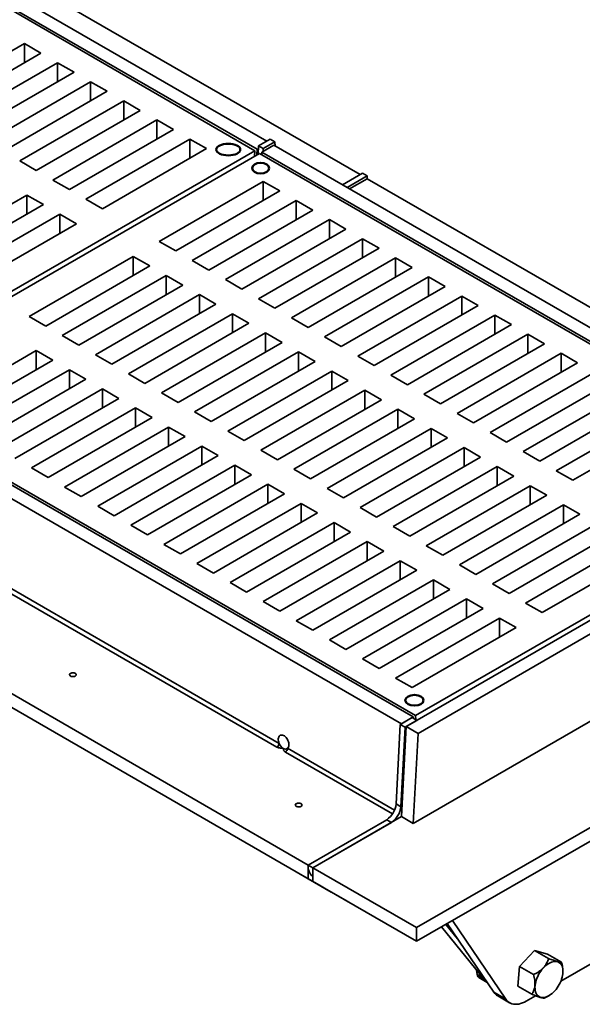
# Model space of a CAD drawing. Units: inches. Extents: x 3 to 134, y 1 to 175.
# Drawn here: x 113 to 124, y 124 to 142 of the extents above; entities that cross this region are included whole.
import ezdxf

# ---------------------------------------------------------------- set-up
doc = ezdxf.new("R2010")
doc.units = ezdxf.units.IN
doc.header["$LTSCALE"] = 16
doc.header["$MEASUREMENT"] = 0

msp = doc.modelspace()

# ---------------------------------------------------------------- linework, layer by layer
at = {"color": 7, "linetype": 'Continuous', "lineweight": 35}
for p, q in [((117.8245882, 140.196841), (107.3063822, 146.2688721)), ((117.6036247, 140.0182475), (107.0412171, 146.1157956)), ((117.6478191, 140.0437604), (107.0854115, 146.1413085)), ((119.570258, 139.571513), (109.0520519, 145.6435441)), ((113.294693, 142.0209988), (111.3501492, 140.8984375)), ((113.2946928, 141.6638199), (113.294693, 142.0209988)), ((113.6040522, 141.8424095), (113.294693, 142.0209988)), ((111.6595084, 140.7198482), (113.6040522, 141.8424095)), ((113.9134113, 141.6638203), (111.9688675, 140.541259)), ((114.2227706, 141.4852309), (113.9134113, 141.6638203)), ((113.9134113, 141.3066413), (113.9134113, 141.6638203)), ((112.2782268, 140.3626697), (114.2227706, 141.4852309)), ((114.5321297, 141.3066417), (112.587586, 140.1840805)), ((114.8414891, 141.1280524), (114.5321297, 141.3066417)), ((114.5321297, 140.9494628), (114.5321297, 141.3066417)), ((112.8969453, 140.0054911), (114.8414891, 141.1280524)), ((115.1508482, 140.9494632), (113.2063044, 139.8269019)), ((115.4602073, 140.770874), (115.1508482, 140.9494632)), ((115.1508482, 140.5922842), (115.1508482, 140.9494632)), ((113.5156635, 139.6483127), (115.4602073, 140.770874)), ((115.7695668, 140.5922845), (113.825023, 139.4697233)), ((115.7695666, 140.2351057), (115.7695668, 140.5922845)), ((116.0789259, 140.4136953), (115.7695668, 140.5922845)), ((114.1343821, 139.2911341), (116.0789259, 140.4136953)), ((116.388285, 140.2351061), (114.4437413, 139.1125448)), ((116.3882848, 139.8779272), (116.388285, 140.2351061)), ((116.6976442, 140.0565169), (116.388285, 140.2351061)), ((117.669916, 140.1075503), (117.6616305, 139.9496825)), ((117.890887, 140.2351141), (117.669916, 140.1075503)), ((117.7583044, 140.0565247), (117.669916, 140.1075503)), ((117.9571783, 140.1202984), (117.7362076, 139.9927348)), ((117.9792755, 140.1840885), (117.7583044, 140.0565247)), ((117.9792755, 140.1840885), (117.890887, 140.2351141)), ((128.5195859, 134.0227503), (117.9571783, 140.1202984)), ((117.9836947, 140.1049911), (117.9792755, 140.1840885)), ((117.6036247, 140.0182475), (109.9580329, 135.6045413)), ((117.6920132, 139.9672219), (110.0464214, 135.5535157)), ((114.7531004, 138.9339556), (116.6976442, 140.0565169)), ((117.5947037, 139.9110464), (117.6036247, 140.0182475)), ((117.6478191, 140.0437604), (117.6422957, 139.9385208)), ((117.667154, 140.0549222), (117.6478191, 140.0437604)), ((128.2544208, 133.8696738), (117.6920132, 139.9672219)), ((117.7362076, 139.9927348), (117.7336083, 139.9432099)), ((128.2986152, 133.8951867), (117.7362076, 139.9927348)), ((117.7583044, 140.0565247), (117.7555425, 140.0038966)), ((113.2063044, 139.8269019), (113.5156635, 139.6483127)), ((119.6144595, 139.5970299), (119.2390319, 139.3803002)), ((119.702848, 139.5460043), (119.3274204, 139.3292746)), ((119.702848, 139.5460043), (119.6144595, 139.5970299)), ((113.825023, 139.4697233), (114.1343821, 139.2911341)), ((117.7583044, 139.4442107), (115.8137607, 138.3216495)), ((117.7583042, 139.0870319), (117.7583044, 139.4442107)), ((118.0676636, 139.2656215), (117.7583044, 139.4442107)), ((119.702848, 139.4949704), (119.3716219, 139.3037577)), ((130.2652556, 133.3974223), (119.702848, 139.4949704)), ((113.3388871, 139.189083), (111.3943435, 138.0665219)), ((113.6482462, 139.0104938), (113.3388871, 139.189083)), ((113.3388871, 138.8319043), (113.3388871, 139.189083)), ((116.1231198, 138.1430603), (118.0676636, 139.2656215)), ((111.7037027, 137.8879327), (113.6482462, 139.0104938)), ((114.4437413, 139.1125448), (114.7531004, 138.9339556)), ((118.3770231, 139.087032), (116.4324793, 137.9644708)), ((118.3770229, 138.7298532), (118.3770231, 139.087032)), ((118.6863822, 138.9084428), (118.3770231, 139.087032)), ((113.9576054, 138.8319046), (112.0130618, 137.7093434)), ((114.2669645, 138.6533153), (113.9576054, 138.8319046)), ((113.9576054, 138.4747259), (113.9576054, 138.8319046)), ((116.7418384, 137.7858816), (118.6863822, 138.9084428)), ((112.3224209, 137.5307542), (114.2669645, 138.6533153)), ((118.9957417, 138.7298534), (117.0511979, 137.6072921)), ((118.9957415, 138.3726745), (118.9957417, 138.7298534)), ((119.3051004, 138.5512644), (118.9957417, 138.7298534)), ((117.3605566, 137.4287032), (119.3051004, 138.5512644)), ((115.8137607, 138.3216495), (116.1231198, 138.1430603)), ((119.61446, 138.3726749), (117.6699162, 137.2501137)), ((119.6144597, 138.0154961), (119.61446, 138.3726749)), ((119.9238186, 138.194086), (119.61446, 138.3726749)), ((117.9792749, 137.0715247), (119.9238186, 138.194086)), ((115.3276248, 138.0410092), (113.3830812, 136.9184481)), ((115.6369839, 137.86242), (115.3276248, 138.0410092)), ((115.3276248, 137.6838305), (115.3276248, 138.0410092)), ((116.4324793, 137.9644708), (116.7418384, 137.7858816)), ((120.2331782, 138.0154965), (118.2886344, 136.8929353)), ((120.233178, 137.6583177), (120.2331782, 138.0154965)), ((120.5425377, 137.8369071), (120.2331782, 138.0154965)), ((113.6924403, 136.7398589), (115.6369839, 137.86242)), ((118.5979939, 136.7143458), (120.5425377, 137.8369071)), ((115.9463434, 137.6838305), (114.0017998, 136.5612694)), ((116.2557025, 137.5052413), (115.9463434, 137.6838305)), ((115.9463434, 137.3266518), (115.9463434, 137.6838305)), ((117.0511979, 137.6072921), (117.3605566, 137.4287032)), ((120.8518964, 137.6583181), (118.9073526, 136.5357568)), ((120.8518962, 137.3011393), (120.8518964, 137.6583181)), ((121.1612559, 137.4797286), (120.8518964, 137.6583181)), ((114.3111589, 136.3826802), (116.2557025, 137.5052413)), ((119.2167121, 136.3571674), (121.1612559, 137.4797286)), ((116.565062, 137.3266519), (114.6205185, 136.2040907)), ((116.8744207, 137.1480629), (116.565062, 137.3266519)), ((116.565062, 136.9694731), (116.565062, 137.3266519)), ((117.6699162, 137.2501137), (117.9792749, 137.0715247)), ((121.4706155, 137.3011392), (119.5260717, 136.1785779)), ((121.4706152, 136.9439604), (121.4706155, 137.3011392)), ((121.7799742, 137.1225502), (121.4706155, 137.3011392)), ((114.9298771, 136.0255018), (116.8744207, 137.1480629)), ((117.1837803, 136.9694734), (115.2392367, 135.8469123)), ((117.493139, 136.7908845), (117.1837803, 136.9694734)), ((117.1837803, 136.6122947), (117.1837803, 136.9694734)), ((119.8354304, 135.999989), (121.7799742, 137.1225502)), ((113.3830812, 136.9184481), (113.6924403, 136.7398589)), ((115.5485954, 135.6683233), (117.493139, 136.7908845)), ((118.2886344, 136.8929353), (118.5979939, 136.7143458)), ((122.0893337, 136.9439608), (120.1447899, 135.8213995)), ((122.0893335, 136.5867819), (122.0893337, 136.9439608)), ((122.3986924, 136.7653718), (122.0893337, 136.9439608)), ((117.8024985, 136.612295), (115.8579549, 135.4897339)), ((118.111858, 136.4337055), (117.8024985, 136.612295)), ((117.8024985, 136.2551163), (117.8024985, 136.612295)), ((120.4541486, 135.6428105), (122.3986924, 136.7653718)), ((114.0017998, 136.5612694), (114.3111589, 136.3826802)), ((116.1673144, 135.3111444), (118.111858, 136.4337055)), ((118.9073526, 136.5357568), (119.2167121, 136.3571674)), ((122.7080519, 136.5867823), (120.7635081, 135.4642211)), ((122.7080517, 136.2296035), (122.7080519, 136.5867823)), ((123.0174114, 136.4081929), (122.7080519, 136.5867823)), ((113.5156639, 136.2806291), (111.5711201, 135.1580679)), ((113.5156638, 135.9234504), (113.5156639, 136.2806291)), ((113.825023, 136.1020399), (113.5156639, 136.2806291)), ((118.4212167, 136.2551166), (116.4766731, 135.1325555)), ((118.7305762, 136.0765271), (118.4212167, 136.2551166)), ((118.4212167, 135.8979379), (118.4212167, 136.2551166)), ((121.0728676, 135.2856316), (123.0174114, 136.4081929)), ((111.8804792, 134.9794787), (113.825023, 136.1020399)), ((114.6205185, 136.2040907), (114.9298771, 136.0255018)), ((116.7860327, 134.953966), (118.7305762, 136.0765271)), ((119.5260717, 136.1785779), (119.8354304, 135.999989)), ((123.3267701, 136.2296039), (121.3822263, 135.1070427)), ((121.6915859, 134.9284532), (123.6361297, 136.0510144)), ((123.3267699, 135.8724251), (123.3267701, 136.2296039)), ((123.6361297, 136.0510144), (123.3267701, 136.2296039)), ((114.1343826, 135.9234505), (112.1898388, 134.8008892)), ((114.1343825, 135.5662717), (114.1343826, 135.9234505)), ((114.4437413, 135.7448615), (114.1343826, 135.9234505)), ((119.0399358, 135.8979377), (117.0953922, 134.7753765)), ((119.3492945, 135.7193487), (119.0399358, 135.8979377)), ((119.0399358, 135.540759), (119.0399358, 135.8979377)), ((123.9454892, 135.872425), (122.0009454, 134.7498637)), ((112.4991975, 134.6223002), (114.4437413, 135.7448615)), ((115.2392367, 135.8469123), (115.5485954, 135.6683233)), ((117.4047509, 134.5967876), (119.3492945, 135.7193487)), ((120.1447899, 135.8213995), (120.4541486, 135.6428105)), ((122.3103041, 134.5712748), (124.2548479, 135.693836)), ((120.5646345, 129.4304547), (110.0022269, 135.5280028)), ((120.608829, 129.4559676), (110.0464214, 135.5535157)), ((114.7531008, 135.566272), (112.808557, 134.4437108)), ((114.7531007, 135.2090933), (114.7531008, 135.566272)), ((115.0624595, 135.3876831), (114.7531008, 135.566272)), ((119.658654, 135.5407592), (117.7141104, 134.4181981)), ((119.9680127, 135.3621703), (119.658654, 135.5407592)), ((119.658654, 135.1835805), (119.658654, 135.5407592)), ((124.5642074, 135.5152466), (122.6196636, 134.3926853)), ((120.3436639, 129.302891), (109.7812563, 135.4004392)), ((113.1179157, 134.2651218), (115.0624595, 135.3876831)), ((115.8579549, 135.4897339), (116.1673144, 135.3111444)), ((118.0234691, 134.2396091), (119.9680127, 135.3621703)), ((120.7635081, 135.4642211), (121.0728676, 135.2856316)), ((122.9290223, 134.2140963), (124.8735661, 135.3366576)), ((115.371819, 135.2090936), (113.4272752, 134.0865324)), ((115.3718189, 134.8519148), (115.371819, 135.2090936)), ((115.6811785, 135.0305041), (115.371819, 135.2090936)), ((116.4766731, 135.1325555), (116.7860327, 134.953966)), ((120.2773722, 135.1835808), (118.3328286, 134.0610197)), ((120.5867317, 135.0049914), (120.2773722, 135.1835808)), ((120.2773722, 134.8264021), (120.2773722, 135.1835808)), ((125.1829256, 135.1580681), (123.2383818, 134.0355069)), ((113.7366347, 133.9079429), (115.6811785, 135.0305041)), ((118.6421882, 133.8824302), (120.5867317, 135.0049914)), ((121.3822263, 135.1070427), (121.6915859, 134.9284532)), ((123.5477414, 133.8569174), (125.4922852, 134.9794787)), ((115.9905372, 134.8519152), (114.0459934, 133.7293539)), ((115.9905371, 134.4947364), (115.9905372, 134.8519152)), ((116.2998968, 134.6733257), (115.9905372, 134.8519152)), ((117.0953922, 134.7753765), (117.4047509, 134.5967876)), ((120.8960904, 134.8264024), (118.9515469, 133.7038413)), ((121.20545, 134.6478129), (120.8960904, 134.8264024)), ((120.8960904, 134.4692237), (120.8960904, 134.8264024)), ((114.355353, 133.5507645), (116.2998968, 134.6733257)), ((119.2609064, 133.5252518), (121.20545, 134.6478129)), ((122.0009454, 134.7498637), (122.3103041, 134.5712748)), ((116.6092563, 134.4947363), (114.6647125, 133.372175)), ((116.6092562, 134.1375575), (116.6092563, 134.4947363)), ((116.918615, 134.3161473), (116.6092563, 134.4947363)), ((117.7141104, 134.4181981), (118.0234691, 134.2396091)), ((121.5148095, 134.4692235), (119.5702659, 133.3466624)), ((121.8241682, 134.2906345), (121.5148095, 134.4692235)), ((121.5148095, 134.1120448), (121.5148095, 134.4692235)), ((122.6196636, 134.3926853), (122.9290223, 134.2140963)), ((114.9740712, 133.1935861), (116.918615, 134.3161473)), ((119.8796246, 133.1680734), (121.8241682, 134.2906345)), ((113.4272752, 134.0865324), (113.7366347, 133.9079429)), ((117.2279745, 134.1375578), (115.2834307, 133.0149966)), ((117.2279744, 133.7803791), (117.2279745, 134.1375578)), ((117.5373332, 133.9589689), (117.2279745, 134.1375578)), ((118.3328286, 134.0610197), (118.6421882, 133.8824302)), ((122.1335277, 134.112045), (120.1889841, 132.9894839)), ((122.4428864, 133.9334561), (122.1335277, 134.112045)), ((122.1335277, 133.7548663), (122.1335277, 134.112045)), ((123.2383818, 134.0355069), (123.5477414, 133.8569174)), ((115.5927894, 132.8364076), (117.5373332, 133.9589689)), ((128.6079748, 133.9717245), (120.4320528, 129.2518652)), ((120.4983428, 132.8108949), (122.4428864, 133.9334561)), ((128.2544208, 133.8696738), (120.608829, 129.4559676)), ((128.8289454, 133.8441609), (120.6530234, 129.1243016)), ((114.0459934, 133.7293539), (114.355353, 133.5507645)), ((117.8466927, 133.7803794), (115.9021489, 132.6578182)), ((117.8466926, 133.4232006), (117.8466927, 133.7803794)), ((118.1560523, 133.60179), (117.8466927, 133.7803794)), ((118.9515469, 133.7038413), (119.2609064, 133.5252518)), ((122.7522459, 133.7548666), (120.8077024, 132.6323055)), ((123.0616055, 133.5762772), (122.7522459, 133.7548666)), ((122.7522459, 133.3976879), (122.7522459, 133.7548666)), ((116.2115085, 132.4792287), (118.1560523, 133.60179)), ((121.1170619, 132.453716), (123.0616055, 133.5762772)), ((114.6647125, 133.372175), (114.9740712, 133.1935861)), ((118.465411, 133.423201), (116.5208672, 132.3006397)), ((118.4654109, 133.0660222), (118.465411, 133.423201)), ((118.7747705, 133.2446115), (118.465411, 133.423201)), ((119.5702659, 133.3466624), (119.8796246, 133.1680734)), ((123.3709642, 133.3976882), (121.4264206, 132.2751271)), ((123.6803229, 133.2190992), (123.3709642, 133.3976882)), ((123.3709642, 133.0405095), (123.3709642, 133.3976882)), ((116.8302267, 132.1220503), (118.7747705, 133.2446115)), ((121.7357793, 132.0965381), (123.6803229, 133.2190992)), ((115.2834307, 133.0149966), (115.5927894, 132.8364076)), ((119.08413, 133.0660221), (117.1395862, 131.9434608)), ((119.0841299, 132.7088433), (119.08413, 133.0660221)), ((119.3934887, 132.8874331), (119.08413, 133.0660221)), ((120.1889841, 132.9894839), (120.4983428, 132.8108949)), ((123.9896824, 133.0405098), (122.0451388, 131.9179486)), ((118.5979941, 126.6620556), (108.0355865, 132.7596037)), ((117.4489449, 131.7648719), (119.3934887, 132.8874331)), ((122.3544983, 131.7393592), (124.2990419, 132.8619203)), ((115.9021489, 132.6578182), (116.2115085, 132.4792287)), ((119.7028482, 132.7088436), (117.7583044, 131.5862824)), ((119.7028481, 132.3516649), (119.7028482, 132.7088436)), ((120.0122069, 132.5302547), (119.7028482, 132.7088436)), ((120.8077024, 132.6323055), (121.1170619, 132.453716)), ((124.6084015, 132.6833308), (122.6638579, 131.5607697)), ((118.3770235, 126.5344503), (108.2565571, 132.3768711)), ((118.0144855, 128.8663458), (111.8539421, 132.4227519)), ((111.8962855, 132.4931325), (118.056829, 128.9367265)), ((118.0676631, 131.4076934), (120.0122069, 132.5302547)), ((122.9732174, 131.3821803), (124.917761, 132.5047414)), ((116.5208672, 132.3006397), (116.8302267, 132.1220503)), ((120.3215665, 132.3516652), (118.3770227, 131.229104)), ((120.3215664, 131.9944864), (120.3215665, 132.3516652)), ((120.630926, 132.1730758), (120.3215665, 132.3516652)), ((128.9173339, 132.2621047), (120.5646349, 127.4401943)), ((132.2937685, 132.2263867), (120.626507, 125.49102)), ((121.4264206, 132.2751271), (121.7357793, 132.0965381)), ((118.6863822, 131.0505145), (120.630926, 132.1730758)), ((117.1395862, 131.9434608), (117.4489449, 131.7648719)), ((120.9402847, 131.9944868), (118.9957409, 130.8719255)), ((119.3050996, 130.6933366), (121.2496434, 131.8158978)), ((120.626507, 125.2358511), (132.2937685, 131.9712178)), ((120.9402846, 131.637308), (120.9402847, 131.9944868)), ((121.2496434, 131.8158978), (120.9402847, 131.9944868)), ((122.0451388, 131.9179486), (122.3544983, 131.7393592)), ((121.5590029, 131.6373084), (119.6144591, 130.5147471)), ((121.5590028, 131.2801296), (121.5590029, 131.6373084)), ((121.8683624, 131.4587189), (121.5590029, 131.6373084)), ((117.7583044, 131.5862824), (118.0676631, 131.4076934)), ((119.9238186, 130.3361577), (121.8683624, 131.4587189)), ((122.6638579, 131.5607697), (122.9732174, 131.3821803)), ((122.177722, 131.2801294), (120.2331782, 130.1575682)), ((122.1777219, 130.9229507), (122.177722, 131.2801294)), ((122.4870815, 131.10154), (122.177722, 131.2801294)), ((118.3770227, 131.229104), (118.6863822, 131.0505145)), ((120.5425377, 129.9789788), (122.4870815, 131.10154)), ((118.9957409, 130.8719255), (119.3050996, 130.6933366)), ((119.6144591, 130.5147471), (119.9238186, 130.3361577)), ((120.2331782, 130.1575682), (120.5425377, 129.9789788)), ((120.5646345, 129.4304547), (120.3436639, 129.302891)), ((120.5661076, 129.4040917), (120.5646345, 129.4304547)), ((120.608829, 129.4559676), (120.6107783, 129.3783037)), ((120.3215667, 129.2901346), (120.2435378, 127.8034094)), ((120.5425377, 129.4176984), (120.3215667, 129.2901346)), ((120.4099556, 129.2391087), (120.3215667, 129.2901346)), ((120.4099556, 129.2391087), (120.3319267, 127.7523836)), ((120.4320528, 129.2518652), (120.3436643, 127.5677579)), ((120.6309266, 129.3666726), (120.4099556, 129.2391087)), ((120.6530234, 129.1243016), (120.4320528, 129.2518652)), ((120.6309266, 129.3666726), (120.5425377, 129.4176984)), ((120.6530234, 129.1243016), (120.5646349, 127.4401943)), ((120.3319267, 127.7523836), (120.2435378, 127.8034094)), ((120.0671051, 127.5101553), (118.5979941, 126.6620556)), ((120.3436643, 127.5677579), (118.686383, 126.6110298)), ((120.155494, 127.4591295), (118.686383, 126.6110298)), ((120.155494, 127.4591295), (120.0671051, 127.5101553)), ((120.5646349, 127.4401943), (120.3436643, 127.5677579)), ((118.5979941, 126.6620556), (118.5979941, 126.4068866)), ((118.686383, 126.6110298), (118.5979941, 126.6620556)), ((118.5979941, 126.4068866), (118.3770235, 126.5344503)), ((118.3770235, 126.5344503), (118.8113825, 126.2836182)), ((120.626507, 125.49102), (118.686383, 126.6110298)), ((118.686383, 126.6110298), (118.686383, 126.3558608)), ((118.5979941, 126.4068866), (119.0323531, 126.1560546)), ((118.9073536, 126.2282972), (118.686383, 126.3558608)), ((118.686383, 126.3558608), (119.120742, 126.1050287)), ((123.3243458, 124.4913331), (126.7396991, 126.4629747)), ((118.8113825, 126.2836182), (119.0323531, 126.1560546)), ((120.626507, 125.2358511), (118.9073536, 126.2282972)), ((118.9073536, 126.2282972), (119.3417126, 125.9774651)), ((119.0323531, 126.1560546), (119.0337004, 126.1552935)), ((119.120742, 126.1050287), (119.3417126, 125.9774651)), ((119.3417126, 125.9774651), (119.3447288, 125.9758057)), ((121.1989133, 125.5662938), (122.0717038, 124.2829765)), ((121.2952885, 125.6219303), (122.2926744, 124.1554129)), ((120.626507, 125.49102), (120.626507, 125.2358511)), ((121.0937291, 125.5055726), (121.8932919, 124.5141415)), ((121.174308, 125.5520901), (121.3929842, 125.2809388)), ((122.8315978, 125.0660749), (122.5523875, 124.7656185)), ((123.0941112, 124.9145291), (122.8315978, 125.0660749)), ((123.0756508, 124.9973743), (122.8315978, 125.0660749)), ((123.3381643, 124.8458285), (123.0756508, 124.9973743)), ((121.758104, 124.6132633), (121.748885, 124.6932007)), ((122.5523875, 124.7656185), (122.5172306, 124.3964617)), ((122.814901, 124.6140727), (122.5523875, 124.7656185)), ((123.3630985, 124.6719674), (123.3630989, 124.6762514)), ((121.9064193, 124.4992095), (121.7738359, 124.5757482)), ((121.8212384, 124.5384366), (121.9475595, 124.465513)), ((122.0717038, 124.2829765), (122.2926744, 124.1554129)), ((122.7797441, 124.2449159), (122.5172306, 124.3964617)), ((122.1441766, 124.2146085), (122.3651473, 124.0870449)), ((122.677622, 124.1179874), (122.8506118, 124.2178523)), ((123.0761816, 124.2041065), (123.1014224, 124.2186821))]:
    msp.add_line(p, q, dxfattribs=at)
at = {"color": 8, "linetype": 'Continuous', "lineweight": 35}
for p, q in [((120.1770561, 127.6179204), (118.1737093, 128.7744279)), ((118.2160528, 128.8448085), (120.2160195, 127.6902523)), ((121.758104, 124.6132633), (121.8614816, 124.5535847)), ((121.8932919, 124.5141415), (121.9281875, 124.4939967))]:
    msp.add_line(p, q, dxfattribs=at)
at = {"color": 7, "linetype": 'Continuous', "lineweight": 35, "flags": 128}
for points in [[(119.7000753, 139.4933698), (119.7013513, 139.5076086), (119.702848, 139.5460043)], [(114.1564792, 130.1955722), (114.1688581, 130.190029), (114.1832362, 130.1864369), (114.1987098, 130.1850223), (114.2143079, 130.1858731), (114.2290481, 130.1889368), (114.2420057, 130.1940204), (114.2523657, 130.2008048), (114.2594784, 130.2088632), (114.2628962, 130.2176891), (114.2624038, 130.2267291), (114.2580327, 130.2354142), (114.2500576, 130.2431989), (114.23898, 130.2495939), (114.225495, 130.2541978), (114.2104504, 130.2567212), (114.1947917, 130.257005), (114.1795023, 130.2550324), (114.1655432, 130.2509263), (114.1537919, 130.2449451), (114.1449858, 130.2374648), (114.1396789, 130.2289555), (114.1382042, 130.2199514), (114.1406546, 130.2110187), (114.1468771, 130.2027184), (114.1564792, 130.1955722)], [(118.2160528, 128.8448085), (118.2255691, 128.8562042), (118.2327958, 128.8704255), (118.2375378, 128.8870915), (118.2396687, 128.9057546), (118.2391299, 128.9259151), (118.2359378, 128.9470318), (118.230177, 128.9685389), (118.2220015, 128.9898592), (118.2116316, 129.0104215), (118.1993447, 129.0296737), (118.1854702, 129.0470994), (118.1703816, 129.0622318), (118.1544819, 129.074665), (118.1381973, 129.0840659), (118.1219658, 129.0901816), (118.1062225, 129.0928482), (118.091389, 129.0919951), (118.0778634, 129.0876441), (118.0660084, 129.0799121), (118.056142, 129.0690071), (118.0485286, 129.0552208), (118.0433727, 129.0389233), (118.040812, 129.0205522), (118.0409161, 129.0005988), (118.0436809, 128.9795992), (118.0490335, 128.958116), (118.056829, 128.9367265)], [(118.3770231, 127.759104), (118.3894012, 127.7535613), (118.4037801, 127.7499687), (118.4192537, 127.7485541), (118.4348518, 127.749405), (118.4495912, 127.7524691), (118.4625488, 127.7575527), (118.4729097, 127.7643366), (118.4800224, 127.772395), (118.4834401, 127.7812209), (118.4829477, 127.7902609), (118.4785758, 127.7989465), (118.4706015, 127.8067307), (118.4595239, 127.8131257), (118.4460381, 127.8177302), (118.4309943, 127.820253), (118.4153348, 127.8205373), (118.4000462, 127.8185642), (118.3860871, 127.8144582), (118.3743358, 127.808477), (118.3655298, 127.8009967), (118.360222, 127.7924878), (118.3587481, 127.7834833), (118.3611985, 127.7745505), (118.3674202, 127.7662507), (118.3770231, 127.759104)], [(121.2475207, 125.3148756), (121.2567992, 125.3024227), (121.2618019, 125.2971675)], [(123.3113891, 124.4617634), (123.3261122, 124.4957226), (123.3385294, 124.52994), (123.348513, 124.5640644), (123.3559607, 124.5977457), (123.360796, 124.6306383), (123.3629694, 124.6624046), (123.3624586, 124.6927187), (123.3592686, 124.7212695), (123.3534325, 124.747764), (123.3450098, 124.7719304), (123.3340873, 124.7935207), (123.3207769, 124.8123133), (123.3052151, 124.8281154), (123.2875617, 124.8407649), (123.2679979, 124.8501319), (123.2467243, 124.8561204), (123.2239592, 124.8586688), (123.1999365, 124.8577512), (123.1749023, 124.8533767), (123.1491137, 124.8455904), (123.1228352, 124.8344721), (123.0963366, 124.8201359), (123.0698899, 124.802729), (123.0437661, 124.7824299), (123.0182336, 124.759447), (122.9935543, 124.7340161), (122.9699813, 124.706398), (122.9477569, 124.6768764), (122.9271087, 124.645754), (122.9082488, 124.6133503), (122.8913706, 124.5799976), (122.8766474, 124.5460383), (122.8642305, 124.511821), (122.8542467, 124.4776965), (122.846799, 124.4440152), (122.8419638, 124.4111227), (122.8397903, 124.3793563), (122.8403011, 124.3490422), (122.843491, 124.3204914), (122.8493272, 124.2939969), (122.8577498, 124.2698305), (122.8686723, 124.2482402), (122.8819827, 124.2294476), (122.8975445, 124.2136455), (122.9151979, 124.200996), (122.9347617, 124.191629), (122.9560353, 124.1856405), (122.9788004, 124.1830921), (123.0028233, 124.1840098), (123.0278575, 124.1883843), (123.0536461, 124.1961706), (123.0799244, 124.2072888), (123.106423, 124.221625), (123.1328699, 124.239032), (123.1589935, 124.259331), (123.1845262, 124.282314), (123.2092053, 124.3077448), (123.2327783, 124.3353629), (123.2550029, 124.3648846), (123.2756511, 124.396007), (123.294511, 124.4284107), (123.3113891, 124.4617634)], [(122.2926744, 124.1554129), (122.3115836, 124.1310438), (122.3329128, 124.1099622), (122.3565208, 124.0923076), (122.3822518, 124.0781968), (122.4099355, 124.0677229), (122.439389, 124.0609553), (122.4704173, 124.0579386), (122.5028156, 124.0586929), (122.5363697, 124.0632132), (122.5708573, 124.0714693), (122.6060509, 124.0834071), (122.6417177, 124.0989473), (122.677622, 124.1179874)]]:
    msp.add_lwpolyline(points, dxfattribs=at)
at = {"color": 7, "linetype": 'Continuous', "lineweight": 35}
for centre, radius, start, end in [((117.9641799, 128.9445394), 0.092978, 302.75507621, 355.17972078), ((118.2397128, 129.0093243), 0.1967662, 201.65116316, 237.4877099), ((118.1740834, 128.8976018), 0.067443, 233.48742682, 308.48389933), ((118.1234037, 128.8526215), 0.092978, 302.75507621, 355.17972078), ((119.8574995, 127.8359632), 0.3874085, 302.75484082, 355.17976781), ((119.9458884, 127.7849374), 0.3874085, 302.75484082, 355.17976781), ((118.8589111, 126.6400065), 0.261847, 175.16963522, 228.78456458), ((121.8219229, 124.6179695), 0.0639921, 184.217502, 221.28372304), ((121.9276167, 124.7223521), 0.2124647, 223.6313283, 239.95455091), ((122.0738752, 124.6596624), 0.2319194, 218.86318988, 223.77655068), ((122.2555021, 124.405214), 0.2207348, 213.62641961, 239.71242516)]:
    msp.add_arc(centre, radius, start, end, dxfattribs=at)
at = {"color": 7, "linetype": 'Continuous', "lineweight": 50}
for centre, major_axis, ratio in [((117.1062217, 140.0391314), (0.2243222, 0), 0.4893617021), ((117.7108864, 139.6921093), (0.1596654, 0), 0.6279069767), ((120.5863521, 129.7421537), (0.1705669, 0), 0.5882352941)]:
    msp.add_ellipse(centre, major_axis=major_axis, ratio=ratio, dxfattribs=at)
at = {"color": 7, "linetype": 'Continuous', "lineweight": 35}
for points, knots in [([(118.1339548, 128.843396), (118.133836, 128.8434012), (118.1215995, 128.8439355), (118.0973139, 128.8451451), (118.0666584, 128.8488577), (118.0426812, 128.8544878), (118.0266153, 128.8599507), (118.018015, 128.864485), (118.0144855, 128.8663458)], [0, 0, 0, 0, 0.0027786285, 0.2862491318, 0.5685664375, 0.7287686367, 0.8886875336, 1, 1, 1, 1]), ([(118.1737093, 128.7744279), (118.1704859, 128.7764654), (118.1626314, 128.7814302), (118.1531684, 128.7907049), (118.1434158, 128.8045466), (118.1369846, 128.8222437), (118.1348893, 128.8362635), (118.1339638, 128.8433275), (118.1339548, 128.843396)], [0, 0, 0, 0, 0.1113124664, 0.2712313633, 0.4314335625, 0.7137508682, 0.9972213715, 1, 1, 1, 1]), ([(122.814901, 124.6140727), (122.8293236, 124.6214225), (122.8581621, 124.6361187), (122.9001687, 124.6614062), (122.9404151, 124.6898083), (122.9824095, 124.7257534), (123.0229449, 124.7709013), (123.055091, 124.8211629), (123.0783369, 124.8695695), (123.0888371, 124.8994969), (123.0941112, 124.9145291)], [0, 0, 0, 0, 0.1081128613, 0.2161747961, 0.3281082808, 0.4399649197, 0.5934953393, 0.7521574333, 0.8755111629, 1, 1, 1, 1]), ([(123.0941112, 124.9145291), (123.1107343, 124.9080239), (123.141529, 124.8959729), (123.1837054, 124.8804149), (123.2206833, 124.8676135), (123.2531639, 124.8574616), (123.2800095, 124.8504582), (123.3016218, 124.8462217), (123.322715, 124.8438488), (123.332232, 124.8450684), (123.3381643, 124.8458285)], [0, 0, 0, 0, 0.1360448719, 0.2520272173, 0.3682816916, 0.4839711895, 0.594589843, 0.705719416, 0.8165613605, 1, 1, 1, 1]), ([(123.3381643, 124.8458285), (123.3419208, 124.8304369), (123.349432, 124.7996608), (123.3575721, 124.7531491), (123.362557, 124.7116044), (123.3625793, 124.6863778), (123.3625882, 124.676245)], [0, 0, 0, 0, 0.2681026941, 0.5360799638, 0.8136569247, 1, 1, 1, 1]), ([(122.7797441, 124.2449159), (122.7858794, 124.2545986), (122.7981473, 124.2739594), (122.8139654, 124.306619), (122.8269136, 124.3427054), (122.8370886, 124.3876075), (122.8413849, 124.4429566), (122.837149, 124.5034598), (122.8277093, 124.5610672), (122.8191835, 124.5963503), (122.814901, 124.6140727)], [0, 0, 0, 0, 0.10811273565, 0.21617494118, 0.32810815247, 0.43996473642, 0.59349543573, 0.75215769225, 0.87551115504, 1, 1, 1, 1]), ([(123.0237973, 124.1762155), (123.017865, 124.1754553), (123.008348, 124.1742358), (122.9872547, 124.1766086), (122.9656425, 124.1808452), (122.938797, 124.1878486), (122.9063164, 124.1980005), (122.8693384, 124.2108019), (122.827162, 124.22636), (122.7963672, 124.2384108), (122.7797441, 124.2449159)], [0, 0, 0, 0, 0.18343876294, 0.29428065095, 0.40540991514, 0.51602851809, 0.63171798745, 0.74797242044, 0.86395468975, 1, 1, 1, 1]), ([(123.0761167, 124.2042114), (123.0751353, 124.2035973), (123.0584281, 124.1931428), (123.0405888, 124.1844231), (123.0237973, 124.1762155)], [0, 0, 0, 0, 0.0587389258, 1, 1, 1, 1])]:
    msp.add_open_spline(points, degree=3, knots=knots, dxfattribs=at)

doc.saveas('drawing.dxf')
